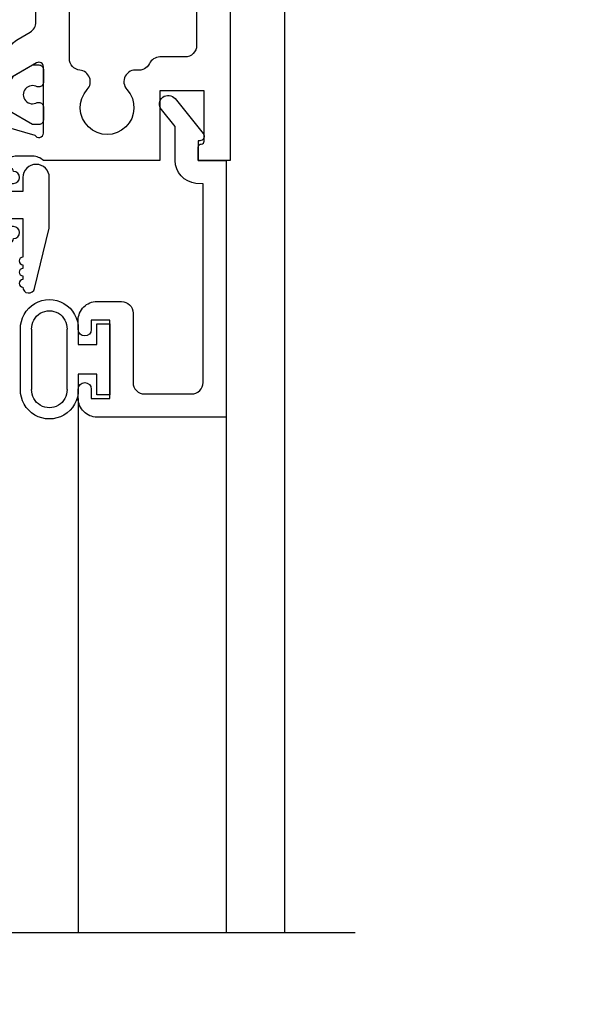
# Model space of a CAD drawing. Units: inches. Extents: x 0 to 147, y 0 to 94.
# Drawn here: x 55 to 57, y 77 to 80 of the extents above; entities that cross this region are included whole.
import ezdxf

# ---------------------------------------------------------------- set-up
doc = ezdxf.new("R2010")
doc.units = ezdxf.units.IN
doc.header["$MEASUREMENT"] = 0
doc.layers.get('0').update_dxf_attribs({"color": 4})

# ---------------------------------------------------------------- blocks, each defined once
blk = doc.blocks.new('20-7051A')
at = {"linetype": 'Continuous'}
for p, q in [((-0.2401, 0.081), (-0.2401, -0.081)), ((-0.2101, -0.081), (-0.2101, 0.081)), ((-0.115, 0.081), (-0.115, -0.081)), ((-0.085, 0.04), (-0.085, 0.081)), ((0, 0.095), (-0.035, 0.095)), ((-0.035, 0.095), (-0.035, 0.04)), ((0, -0.095), (0, 0.095)), ((-0.035, 0.04), (-0.085, 0.04)), ((-0.085, -0.081), (-0.085, -0.04)), ((-0.085, -0.04), (-0.035, -0.04)), ((-0.035, -0.04), (-0.035, -0.095)), ((-0.035, -0.095), (0, -0.095))]:
    blk.add_line(p, q, dxfattribs=at)
for centre, radius, start, end in [((-0.1625, 0.0825), 0.0775, 358.9231, 181.0769), ((-0.1625, 0.0824), 0.0476, 358.2538, 181.7462), ((-0.1625, -0.0825), 0.0775, 178.9231, 1.0769), ((-0.1625, -0.0824), 0.0476, 178.2538, 1.7462)]:
    blk.add_arc(centre, radius, start, end, dxfattribs=at)
blk = doc.blocks.new('H-10881')
for points in [[(3.8118, -0.8269), (3.8647, -0.7009, -0.970592), (3.8796, -0.7067), (3.879, -0.7081), (3.9563, -0.7303, 0.796432), (3.9791, -0.725), (3.9791, -0.5471, 0.57735), (3.9611, -0.5367), (3.8961, -0.5743, -1.029594), (3.8801, -0.5747), (3.8801, -0.5272, -0.267014), (3.9112, -0.4732), (3.9437, -0.4543, 0.267014), (3.9591, -0.4275), (3.9591, -0.0612, 0.414214), (3.9091, -0.0112), (3.0102, -0.0112, -0.198912), (2.9883, -0.0021), (2.9448, 0.0414, 0.294348), (2.912, 0.0485, -0.080058), (2.8705, 0.0401, -1), (2.8681, 0.101, 2.283228), (2.7932, 0.1759, -1), (2.7323, 0.1783), (2.7323, 0.3089), (2.8062, 0.3089), (2.8062, 0.4331), (2.605, 0.4331), (2.605, 0.3331), (2.535, 0.3331), (2.535, 0.4326), (2.322, 0.4326), (2.322, 0.3742), (2.26, 0.3742), (2.26, 0.482, -0.414214), (2.291, 0.513), (5.3547, 0.513, -0.414214), (5.4172, 0.4505), (5.4172, 0.0755, -1), (5.2922, 0.0755), (5.2922, 0.3919, 0.394081), (5.2633, 0.4229), (4.5112, 0.4232, 0.414329), (4.4802, 0.3922), (4.4802, -0.799), (4.3947, -0.799), (4.3947, -0.7625, -0.414214), (4.4027, -0.7545, 0.414214), (4.4107, -0.7465), (4.4107, -0.6115), (4.2919, -0.6115), (4.2919, -0.799), (3.9791, -0.799), (3.9791, -0.799, 0.201513), (3.9506, -0.787), (3.9082, -0.787, 0.22001), (3.8777, -0.8011), (3.8593, -0.8228, -0.133787), (3.8541, -0.8264), (3.8218, -0.8376, -0.649042)], [(2.8962, 0.3921, -0.414214), (2.9272, 0.4231), (4.276, 0.4231, -0.668179), (4.2979, 0.3702), (4.2398, 0.3121, -0.279113), (4.2086, 0.3044, 0.085422), (4.1609, 0.3108, 1.055526), (4.1556, 0.2447, -2.187771), (4.0784, 0.168, 0.999796), (4.0086, 0.1631, 0.043469), (4.0124, 0.1388, -0.48727), (3.9655, 0.0788), (3.0476, 0.0788, -0.51555), (3.0183, 0.12, 0.416032), (2.9172, 0.3264, -0.321363), (2.8962, 0.3558)], [(4.3373, 0.3106, -0.668179), (4.3902, 0.2886), (4.3902, -0.49, -0.414214), (4.3592, -0.521), (4.2916, -0.521, 0.290878), (4.2636, -0.5388, -0.33008), (4.2311, -0.5563, 0.703625), (4.2034, -0.6085, -2.264159), (4.097, -0.6085, 0.61625), (4.077, -0.5564, -0.384976), (4.0491, -0.5255), (4.0491, -0.0028, -0.50935), (4.106, 0.0386, 0.63883), (4.2812, 0.2276, -0.302482), (4.288, 0.2612)]]:
    blk.add_lwpolyline(points, format="xyb", close=True)
blk = doc.blocks.new('20-0876')
blk.add_lwpolyline([(2.535, 0.2915, -0.414214), (2.5547, 0.3111), (2.6073, 0.3111, 0.414214), (2.627, 0.3308), (2.627, 0.4134, -0.414214), (2.6466, 0.4331), (2.686, 0.4331, -0.35277), (2.7053, 0.4176, 0.35277), (2.7245, 0.4021), (2.7865, 0.4021, -0.414214), (2.8062, 0.3824), (2.8062, 0.343, -0.414214), (2.7865, 0.3233), (2.7254, 0.3233, 0.414214), (2.7057, 0.3037), (2.7057, 0.2714, -0.414214), (2.6667, 0.2324), (2.6551, 0.2324, 0.414214), (2.6354, 0.2127), (2.6354, -0.6448, 0.414214), (2.6944, -0.7038), (3.6886, -0.7038, 0.221695), (3.7491, -0.6756), (3.795, -0.621, -0.220025), (3.8846, -0.5788, 0.130033), (3.8886, -0.5778), (3.9498, -0.5424), (3.9672, -0.5424, -0.414214), (3.9792, -0.5544), (3.9792, -0.5895, -0.414214), (3.9672, -0.6015), (3.9626, -0.6015, 1.809097), (3.9626, -0.6428), (3.9672, -0.6428, -0.414214), (3.9792, -0.6548), (3.9792, -0.6899, -0.414214), (3.9672, -0.7019), (3.9498, -0.7019), (3.8885, -0.6665, 0.130137), (3.8846, -0.6655, 0.223258), (3.8481, -0.6823), (3.7757, -0.7686, -0.221695), (3.7458, -0.7826), (2.6991, -0.7826, 0.396743), (2.6402, -0.838), (2.6021, -1.4715, -0.396743), (2.5861, -1.4865), (2.5508, -1.4865, -0.414214), (2.535, -1.4708), (2.535, -0.2933, 0.414213), (2.476, -0.2343), (2.4023, -0.2343, 0.347713), (2.3644, -0.2643), (2.2681, -0.6715, -0.938371), (2.1913, -0.6585), (2.251, -0.0933, -0.38375), (2.2708, -0.0754), (2.3023, -0.0754, -0.414214), (2.322, -0.0951), (2.322, -0.1181, 0.414214), (2.3378, -0.1339), (2.5193, -0.1339, 0.414214), (2.535, -0.1181)], format="xyb", close=True)
blk = doc.blocks.new('IF-1389')
for name in ['H-10881', '20-0876']:
    blk.add_blockref(name, (0, 0))
blk = doc.blocks.new('S-11155')
blk.add_lwpolyline([(-0.0815, 0.0535), (-0.0855, 0.0535), (-0.0855, 0), (-0.0105, 0), (-0.0105, -0.6876), (-0.3575, -0.6876, -0.414214), (-0.4075, -0.6376), (-0.4075, -0.6126, -1), (-0.3725, -0.6126), (-0.3725, -0.6376), (-0.3225, -0.6376), (-0.3225, -0.4276), (-0.3725, -0.4276), (-0.3725, -0.4526, -1), (-0.4075, -0.4526), (-0.4075, -0.4276, -0.414214), (-0.3575, -0.3776), (-0.2915, -0.3776, -0.414214), (-0.2605, -0.4086), (-0.2605, -0.5946, 0.414214), (-0.2295, -0.6256), (-0.1035, -0.6256, 0.414214), (-0.0725, -0.5946), (-0.0725, -0.062), (-0.0916, -0.061, -0.385839), (-0.1475, 0.0007), (-0.1475, 0.0914), (-0.1843, 0.1369, -1), (-0.1477, 0.1664), (-0.0722, 0.073, -0.630755)], format="xyb", close=True)
blk = doc.blocks.new('20-4285')
at = {"linetype": 'Continuous'}
blk.add_lwpolyline([(-0.5315, 0.0197, 0.414214), (-0.5315, -0.0312), (-0.4795, -0.0832, 0.138962), (-0.459, -0.0946, 1.060038), (-0.4391, -0.0957), (-0.4291, -0.0957, 1), (-0.4091, -0.0957), (-0.3991, -0.0957, 1), (-0.3791, -0.0957), (-0.3691, -0.0957, 1), (-0.3491, -0.0957), (-0.3391, -0.0957, 1), (-0.3191, -0.0957, 1), (-0.3191, -0.0637), (-0.4491, -0.0637, -1), (-0.4491, -0.0417), (-0.2978, -0.0417), (-0.2564, -0.0832, 0.138962), (-0.2359, -0.0946, 1.060038), (-0.216, -0.0957), (-0.206, -0.0957, 1), (-0.186, -0.0957), (-0.176, -0.0957, 1), (-0.156, -0.0957), (-0.146, -0.0957, 1), (-0.126, -0.0957), (-0.116, -0.0957, 1), (-0.096, -0.0957, 1), (-0.096, -0.0637), (-0.226, -0.0637, -1), (-0.226, -0.0417), (-0.071, -0.0417), (-0.071, -0.1457, 1), (-0.071, -0.1657), (-0.071, -0.1757, 1), (-0.071, -0.1957), (-0.071, -0.2057, 1), (-0.071, -0.2257, 0.887022), (-0.0395, -0.2295), (0, -0.0678), (0, 0.0678, 1), (-0.071, 0.0678), (-0.071, 0.0303), (-0.226, 0.0303, -1), (-0.226, 0.0523), (-0.096, 0.0523, 1), (-0.096, 0.0843, 1), (-0.116, 0.0843), (-0.126, 0.0843, 1), (-0.146, 0.0843), (-0.156, 0.0843, 1), (-0.176, 0.0843), (-0.186, 0.0843, 1), (-0.206, 0.0843), (-0.216, 0.0843, 1.060038), (-0.2359, 0.0831, 0.138962), (-0.2564, 0.0717), (-0.2978, 0.0303), (-0.4491, 0.0303, -1), (-0.4491, 0.0523), (-0.3191, 0.0523, 1), (-0.3191, 0.0843, 1), (-0.3391, 0.0843), (-0.3491, 0.0843, 1), (-0.3691, 0.0843), (-0.3791, 0.0843, 1), (-0.3991, 0.0843), (-0.4091, 0.0843, 1), (-0.4291, 0.0843), (-0.4391, 0.0843, 1.060038), (-0.459, 0.0831, 0.138962), (-0.4795, 0.0717)], format="xyb", close=True, dxfattribs=at)

msp = doc.modelspace()

# ---------------------------------------------------------------- linework, layer by layer
for p, q in [((56.133552, 80.454093), (56.133552, 77.162299)), ((55.580079, 78.594361), (55.580079, 77.162299)), ((55.977079, 78.544361), (55.977079, 77.162299))]:
    msp.add_line(p, q)
msp.add_lwpolyline([(50.923082, 77.162299), (53.482726, 77.162299), (53.552726, 76.969976), (53.692726, 77.354623), (53.762726, 77.162299), (56.323082, 77.162299)])

# ---------------------------------------------------------------- block references
for name, p in [('IF-1389', (51.50739, 80.030973)), ('S-11155', (55.987578, 79.231952)), ('20-4285', (55.50245, 79.118717))]:
    msp.add_blockref(name, p)
at = {"xscale": -1, "rotation": 180}
msp.add_blockref('20-7051A', (55.665079, 78.699361), dxfattribs=at)

doc.saveas('drawing.dxf')
